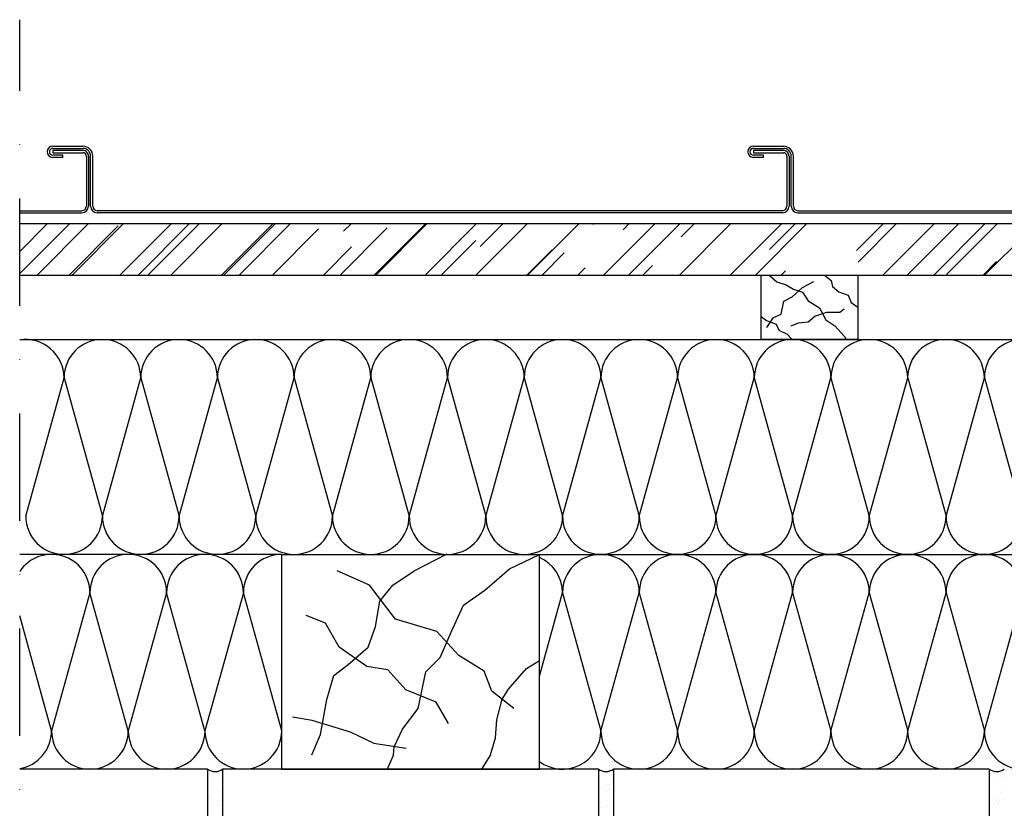
# Model space of a CAD drawing. Units: millimetres. Extents: x -244777 to -243803, y -55771 to -55037.
# Drawn here: x -244777 to -244319, y -55404 to -55037 of the extents above; entities that cross this region are included whole.
import ezdxf

# ---------------------------------------------------------------- set-up
doc = ezdxf.new("R2010")
doc.units = ezdxf.units.MM
doc.header["$LTSCALE"] = 1000
doc.header["$MEASUREMENT"] = 0
doc.linetypes.add('STRICHPUNKT', pattern=[1, 0.5, -0.25, 0, -0.25])
doc.layers.get('0').update_dxf_attribs({"linetype": 'CONTINUOUS'})
doc.layers.add('B', color=7, linetype='CONTINUOUS')

# ---------------------------------------------------------------- blocks, each defined once
blk = doc.blocks.new('Fensterlaibung')
at = {"ltscale": 0.75}
for p, q in [((-244761.63, -55095.93), (-244747.63, -55095.93)), ((-244761.63, -55096.93), (-244747.63, -55096.93)), ((-244747.59, -55097.93), (-244761.63, -55097.93)), ((-244761.63, -55097.93), (-244761.63, -55098.93)), ((-244435.4, -55095.93), (-244421.4, -55095.93)), ((-244435.4, -55096.93), (-244421.4, -55096.93)), ((-244421.36, -55097.93), (-244435.4, -55097.93)), ((-244435.4, -55097.93), (-244435.4, -55098.93)), ((-244761.63, -55098.93), (-244747.59, -55098.93)), ((-244756.87, -55100.11), (-244761.63, -55100.11)), ((-244756.87, -55101.11), (-244761.63, -55101.11)), ((-244756.87, -55101.11), (-244756.87, -55100.11)), ((-244746, -55100.57), (-244746, -55123.89)), ((-244745, -55100.57), (-244745, -55123.89)), ((-244744, -55123.89), (-244744, -55100.57)), ((-244743, -55123.89), (-244743, -55100.57)), ((-244435.4, -55098.93), (-244421.36, -55098.93)), ((-244430.63, -55100.11), (-244435.4, -55100.11)), ((-244430.63, -55101.11), (-244435.4, -55101.11)), ((-244430.63, -55101.11), (-244430.63, -55100.11)), ((-244419.77, -55100.57), (-244419.77, -55123.89)), ((-244418.77, -55100.57), (-244418.77, -55123.89)), ((-244417.77, -55123.89), (-244417.77, -55100.57)), ((-244416.77, -55123.89), (-244416.77, -55100.57)), ((-244777.03, -55125.93), (-244748.04, -55125.93)), ((-244777.03, -55126.93), (-244748.04, -55126.93)), ((-244421.8, -55125.93), (-244740.96, -55125.93)), ((-244421.8, -55126.93), (-244740.96, -55126.93)), ((-244414.73, -55125.93), (-244095.57, -55125.93)), ((-244414.73, -55126.93), (-244095.57, -55126.93)), ((-244777.03, -55131.93), (-244094.53, -55131.93)), ((-244777.03, -55144.95), (-244764.01, -55131.93)), ((-244777.03, -55155.21), (-244753.76, -55131.93)), ((-244768.92, -55155.93), (-244744.92, -55131.93)), ((-244754.07, -55155.93), (-244731.19, -55133.05)), ((-244752.66, -55155.93), (-244728.66, -55131.93)), ((-244730.38, -55155.93), (-244706.38, -55131.93)), ((-244721.9, -55155.93), (-244697.9, -55131.93)), ((-244717.3, -55155.93), (-244693.3, -55131.93)), ((-244706.7, -55155.93), (-244682.7, -55131.93)), ((-244683.01, -55155.93), (-244659.01, -55131.93)), ((-244681.95, -55155.93), (-244657.95, -55131.93)), ((-244674.88, -55155.93), (-244650.88, -55131.93)), ((-244659.32, -55155.93), (-244637.85, -55134.46)), ((-244627.85, -55155.93), (-244605.85, -55133.93)), ((-244626.18, -55135.52), (-244622.59, -55131.93)), ((-244611.94, -55155.93), (-244587.94, -55131.93)), ((-244611.24, -55155.93), (-244587.24, -55131.93)), ((-244588.25, -55155.93), (-244564.25, -55131.93)), ((-244564.57, -55155.93), (-244540.57, -55131.93)), ((-244562.54, -55142.59), (-244551.88, -55131.93)), ((-244540.53, -55155.93), (-244516.53, -55131.93)), ((-244510.21, -55132.34), (-244509.81, -55131.93)), ((-244505.17, -55155.93), (-244481.17, -55131.93)), ((-244496.07, -55134.81), (-244493.19, -55131.93)), ((-244493.5, -55155.93), (-244469.5, -55131.93)), ((-244469.81, -55155.93), (-244445.81, -55131.93)), ((-244469.81, -55155.93), (-244445.81, -55131.93)), ((-244469.03, -55138.17), (-244462.79, -55131.93)), ((-244446.13, -55155.93), (-244422.13, -55131.93)), ((-244434.46, -55155.93), (-244410.46, -55131.93)), ((-244427.84, -55144.01), (-244415.76, -55131.93)), ((-244387.35, -55144.54), (-244374.75, -55131.93)), ((-244386.65, -55149.84), (-244368.74, -55131.93)), ((-244375.06, -55155.93), (-244351.06, -55131.93)), ((-244363.75, -55155.93), (-244339.75, -55131.93)), ((-244351.37, -55155.93), (-244327.37, -55131.93)), ((-244345.46, -55155.67), (-244321.72, -55131.93)), ((-244327.69, -55155.93), (-244303.69, -55131.93)), ((-244635.63, -55155.93), (-244622.47, -55142.77)), ((-244580.83, -55155.93), (-244564.66, -55139.76)), ((-244540.88, -55155.93), (-244529.13, -55144.18)), ((-244533.81, -55155.93), (-244523.47, -55145.6)), ((-244517.19, -55155.93), (-244513.75, -55152.49)), ((-244486.79, -55155.93), (-244482.28, -55151.43)), ((-244328.39, -55155.93), (-244322.12, -55149.66)), ((-244777.03, -55155.93), (-244094.53, -55155.93)), ((-244431.78, -55155.93), (-244386.78, -55155.93)), ((-244431.78, -55185.93), (-244431.78, -55155.93)), ((-244427.96, -55155.93), (-244424.46, -55159.09)), ((-244422.44, -55155.93), (-244420.41, -55153.91)), ((-244402.23, -55155.93), (-244399.18, -55158.38)), ((-244386.78, -55155.93), (-244386.78, -55185.93)), ((-244424.46, -55159.09), (-244420.05, -55160.48)), ((-244420.05, -55160.48), (-244416.75, -55162.46)), ((-244417.25, -55166.12), (-244412.44, -55161.66)), ((-244412.44, -55161.66), (-244407.16, -55158.96)), ((-244399.18, -55158.38), (-244398.59, -55161.31)), ((-244398.59, -55161.31), (-244395.66, -55163.77)), ((-244421.24, -55168.11), (-244417.25, -55166.12)), ((-244416.75, -55162.46), (-244412.49, -55163.86)), ((-244412.49, -55163.86), (-244409.85, -55167.89)), ((-244395.66, -55163.77), (-244391.2, -55165.3)), ((-244391.2, -55165.3), (-244389.79, -55168.7)), ((-244422.42, -55174.1), (-244421.24, -55168.11)), ((-244409.85, -55167.89), (-244404.56, -55171.12)), ((-244404.56, -55171.12), (-244401.7, -55176.77)), ((-244389.79, -55168.7), (-244386.78, -55170.93)), ((-244431.78, -55175.27), (-244429.23, -55177.03)), ((-244429.11, -55180.32), (-244426.06, -55175.74)), ((-244426.06, -55175.74), (-244422.42, -55174.1)), ((-244409.86, -55177.73), (-244406.69, -55175.04)), ((-244406.69, -55175.04), (-244401.17, -55173.16)), ((-244401.17, -55173.16), (-244395.19, -55173.16)), ((-244395.19, -55173.16), (-244393.07, -55171.63)), ((-244429.23, -55177.03), (-244424.77, -55178.79)), ((-244424.77, -55178.79), (-244423.48, -55181.49)), ((-244417.84, -55179.49), (-244414.44, -55178.09)), ((-244414.44, -55178.09), (-244409.86, -55177.73)), ((-244401.7, -55176.77), (-244397.44, -55179.56)), ((-244397.44, -55179.56), (-244392.96, -55184.48)), ((-244423.48, -55181.49), (-244419.72, -55183.48)), ((-244419.72, -55183.48), (-244417.37, -55185.93)), ((-244392.96, -55184.48), (-244392.16, -55185.93)), ((-244777.03, -55185.93), (-244113.53, -55185.93)), ((-244386.78, -55185.93), (-244431.78, -55185.93)), ((-244774.25, -55268.08), (-244756.39, -55203.79)), ((-244756.39, -55203.79), (-244738.53, -55268.08)), ((-244738.53, -55268.08), (-244720.68, -55203.79)), ((-244720.68, -55203.79), (-244702.82, -55268.08)), ((-244702.82, -55268.08), (-244684.96, -55203.79)), ((-244684.96, -55203.79), (-244667.1, -55268.08)), ((-244667.1, -55268.08), (-244649.25, -55203.79)), ((-244649.25, -55203.79), (-244631.39, -55268.08)), ((-244631.39, -55268.08), (-244613.53, -55203.79)), ((-244613.53, -55203.79), (-244595.68, -55268.08)), ((-244595.68, -55268.08), (-244577.82, -55203.79)), ((-244577.82, -55203.79), (-244559.96, -55268.08)), ((-244559.96, -55268.08), (-244542.1, -55203.79)), ((-244542.1, -55203.79), (-244524.25, -55268.08)), ((-244524.25, -55268.08), (-244506.39, -55203.79)), ((-244506.39, -55203.79), (-244488.53, -55268.08)), ((-244488.53, -55268.08), (-244470.68, -55203.79)), ((-244470.68, -55203.79), (-244452.82, -55268.08)), ((-244452.82, -55268.08), (-244434.96, -55203.79)), ((-244434.96, -55203.79), (-244417.1, -55268.08)), ((-244417.1, -55268.08), (-244399.25, -55203.79)), ((-244399.25, -55203.79), (-244381.39, -55268.08)), ((-244381.39, -55268.08), (-244363.53, -55203.79)), ((-244363.53, -55203.79), (-244345.68, -55268.08)), ((-244345.68, -55268.08), (-244327.82, -55203.79)), ((-244327.82, -55203.79), (-244309.96, -55268.08)), ((-244593.37, -55293.62), (-244578, -55285.61)), ((-244655.03, -55285.93), (-244777.03, -55285.93)), ((-244655.03, -55385.93), (-244655.03, -55285.93)), ((-244655.03, -55285.93), (-244535.03, -55285.93)), ((-244548.88, -55292.66), (-244535.03, -55285.93)), ((-244535.03, -55285.93), (-244113.53, -55285.93)), ((-244535.03, -55385.93), (-244535.03, -55285.93)), ((-244614.17, -55300.34), (-244629.21, -55293.62)), ((-244603.29, -55300.34), (-244593.37, -55293.62)), ((-244560.4, -55302.58), (-244548.88, -55292.66)), ((-244744.32, -55303.79), (-244762.18, -55368.08)), ((-244726.46, -55368.08), (-244744.32, -55303.79)), ((-244708.6, -55303.79), (-244726.46, -55368.08)), ((-244690.75, -55368.08), (-244708.6, -55303.79)), ((-244672.89, -55303.79), (-244690.75, -55368.08)), ((-244655.03, -55368.08), (-244672.89, -55303.79)), ((-244602.01, -55316.03), (-244614.17, -55300.34)), ((-244609.37, -55307.71), (-244603.29, -55300.34)), ((-244570.32, -55309.63), (-244560.4, -55302.58)), ((-244535.03, -55342.62), (-244524.25, -55303.79)), ((-244524.25, -55303.79), (-244506.39, -55368.08)), ((-244506.39, -55368.08), (-244488.53, -55303.79)), ((-244488.53, -55303.79), (-244470.68, -55368.08)), ((-244470.68, -55368.08), (-244452.82, -55303.79)), ((-244452.82, -55303.79), (-244434.96, -55368.08)), ((-244434.96, -55368.08), (-244417.1, -55303.79)), ((-244417.1, -55303.79), (-244399.25, -55368.08)), ((-244399.25, -55368.08), (-244381.39, -55303.79)), ((-244381.39, -55303.79), (-244363.53, -55368.08)), ((-244363.53, -55368.08), (-244345.68, -55303.79)), ((-244345.68, -55303.79), (-244327.82, -55368.08)), ((-244327.82, -55368.08), (-244309.96, -55303.79)), ((-244611.29, -55319.55), (-244609.37, -55307.71)), ((-244576.08, -55322.11), (-244570.32, -55309.63)), ((-244762.18, -55368.08), (-244777.03, -55314.59)), ((-244634.65, -55317.95), (-244643.62, -55314.43)), ((-244628.25, -55329.16), (-244634.65, -55317.95)), ((-244582.81, -55321.79), (-244602.01, -55316.03)), ((-244614.81, -55329.16), (-244611.29, -55319.55)), ((-244572.56, -55333), (-244582.81, -55321.79)), ((-244581.21, -55333.96), (-244576.08, -55322.11)), ((-244615.45, -55338.12), (-244628.25, -55329.16)), ((-244624.09, -55337.16), (-244614.81, -55329.16)), ((-244587.93, -55340.68), (-244581.21, -55333.96)), ((-244560.72, -55340.36), (-244572.56, -55333)), ((-244540.98, -55339.07), (-244535.03, -55335.34)), ((-244630.81, -55342.28), (-244624.09, -55337.16)), ((-244605.53, -55339.72), (-244615.45, -55338.12)), ((-244597.21, -55349.01), (-244605.53, -55339.72)), ((-244591.45, -55357.65), (-244587.93, -55340.68)), ((-244557.2, -55349.65), (-244560.72, -55340.36)), ((-244549.36, -55348.71), (-244540.98, -55339.07)), ((-244634.01, -55353.49), (-244630.81, -55342.28)), ((-244583.13, -55354.77), (-244597.21, -55349.01)), ((-244546.96, -55357.65), (-244557.2, -55349.65)), ((-244552.4, -55353.35), (-244549.36, -55348.71)), ((-244636.89, -55369.82), (-244634.01, -55353.49)), ((-244554.9, -55362.99), (-244552.4, -55353.35)), ((-244598.81, -55367.26), (-244591.45, -55357.65)), ((-244577.36, -55364.7), (-244583.13, -55354.77)), ((-244640.79, -55363.31), (-244649.97, -55361.76)), ((-244623.05, -55368.7), (-244640.79, -55363.31)), ((-244555.43, -55371.38), (-244554.9, -55362.99)), ((-244602.65, -55375.58), (-244598.81, -55367.26)), ((-244641.06, -55379.27), (-244636.89, -55369.82)), ((-244612.28, -55373.77), (-244623.05, -55368.7)), ((-244557.73, -55379.27), (-244555.43, -55371.38)), ((-244612.28, -55373.77), (-244597.14, -55376.11)), ((-244602.97, -55379.27), (-244602.65, -55375.58)), ((-244602.97, -55379.27), (-244605.9, -55385.93)), ((-244557.73, -55379.27), (-244562.02, -55385.93)), ((-244689.53, -55385.93), (-244777.03, -55385.93)), ((-244689.53, -55385.93), (-244689.53, -55625.93)), ((-244507.53, -55385.93), (-244682.53, -55385.93)), ((-244682.53, -55385.93), (-244682.53, -55625.93)), ((-244655.03, -55385.93), (-244535.03, -55385.93)), ((-244507.53, -55385.93), (-244507.53, -55625.93)), ((-244325.53, -55385.93), (-244500.53, -55385.93)), ((-244500.53, -55385.93), (-244500.53, -55625.93)), ((-244325.53, -55385.93), (-244325.53, -55625.93)), ((-244688.23, -55386.92), (-244688.23, -55386.92)), ((-244687.75, -55390.38), (-244687.75, -55390.38)), ((-244685.03, -55387.64), (-244685.03, -55387.64)), ((-244684.3, -55388.32), (-244684.3, -55388.32)), ((-244682.58, -55390.49), (-244682.58, -55390.49)), ((-244504.02, -55387.78), (-244504.02, -55387.78)), ((-244500.9, -55390.04), (-244500.9, -55390.04)), ((-244324.66, -55390.48), (-244324.66, -55390.48)), ((-244322.58, -55390.2), (-244322.58, -55390.2)), ((-244320.14, -55388.89), (-244320.14, -55388.89)), ((-244319.33, -55389.77), (-244319.33, -55389.77)), ((-244687.98, -55394.63), (-244687.98, -55394.63)), ((-244505.43, -55395.11), (-244505.43, -55395.11)), ((-244504.31, -55393.41), (-244504.31, -55393.41)), ((-244503.76, -55395.48), (-244503.76, -55395.48)), ((-244503.57, -55394.1), (-244503.57, -55394.1)), ((-244502.84, -55394.77), (-244502.84, -55394.77)), ((-244502.23, -55393.14), (-244502.23, -55393.14)), ((-244325.53, -55393.03), (-244325.53, -55393.03)), ((-244318.58, -55394.77), (-244318.58, -55394.77)), ((-244689.4, -55397.07), (-244689.4, -55397.07)), ((-244688.86, -55398.66), (-244688.86, -55398.66)), ((-244688.12, -55399.34), (-244688.12, -55399.34)), ((-244684.52, -55400.39), (-244684.52, -55400.39)), ((-244683.96, -55396.35), (-244683.96, -55396.35)), ((-244503.74, -55396.18), (-244503.74, -55396.18)), ((-244323.28, -55399.74), (-244323.28, -55399.74)), ((-244320.98, -55400.35), (-244320.98, -55400.35)), ((-244319.88, -55396.6), (-244319.88, -55396.6)), ((-244318.89, -55400.07), (-244318.89, -55400.07)), ((-244687.73, -55402.33), (-244687.73, -55402.33)), ((-244684.64, -55402.53), (-244684.64, -55402.53)), ((-244506.06, -55404), (-244506.06, -55404)), ((-244503.51, -55403.19), (-244503.51, -55403.19)), ((-244500.63, -55403.28), (-244500.63, -55403.28)), ((-244325.28, -55400.74), (-244325.28, -55400.74)), ((-244322.11, -55400.56), (-244322.11, -55400.56)), ((-244321.38, -55401.23), (-244321.38, -55401.23))]:
    blk.add_line(p, q, dxfattribs=at)
for centre, radius, start, end in [((-244761.63, -55098.52), 2.59, 90, 270), ((-244761.63, -55098.52), 1.59, 90, 270), ((-244747.63, -55100.57), 4.64, 0, 90), ((-244747.63, -55100.57), 3.64, 0, 90), ((-244747.59, -55100.52), 2.59, 359.0011, 90), ((-244435.4, -55098.52), 2.59, 90, 270), ((-244435.4, -55098.52), 1.59, 90, 270), ((-244421.4, -55100.57), 4.64, 0, 90), ((-244421.4, -55100.57), 3.64, 0, 90), ((-244421.36, -55100.52), 2.59, 359.0011, 90), ((-244747.59, -55100.52), 1.59, 358.3729, 90), ((-244421.36, -55100.52), 1.59, 358.3729, 90), ((-244748.04, -55123.89), 3.04, 270, 360), ((-244748.04, -55123.89), 2.04, 270, 360), ((-244740.96, -55123.89), 3.04, 180, 270), ((-244740.96, -55123.89), 2.04, 180, 270), ((-244421.8, -55123.89), 3.04, 270, 360), ((-244421.8, -55123.89), 2.04, 270, 360), ((-244414.73, -55123.89), 3.04, 180, 270), ((-244414.73, -55123.89), 2.04, 180, 270), ((-244774.25, -55203.79), 17.86, 0, 98.975), ((-244738.53, -55203.79), 17.86, 0, 180), ((-244702.82, -55203.79), 17.86, 0, 180), ((-244667.1, -55203.79), 17.86, 0, 180), ((-244631.39, -55203.79), 17.86, 0, 180), ((-244595.68, -55203.79), 17.86, 0, 180), ((-244559.96, -55203.79), 17.86, 0, 180), ((-244524.25, -55203.79), 17.86, 0, 180), ((-244488.53, -55203.79), 17.86, 0, 180), ((-244452.82, -55203.79), 17.86, 0, 180), ((-244417.1, -55203.79), 17.86, 0, 180), ((-244381.39, -55203.79), 17.86, 0, 180), ((-244345.68, -55203.79), 17.86, 0, 180), ((-244309.96, -55203.79), 17.86, 0, 180), ((-244756.39, -55268.08), 17.86, 180, 0), ((-244720.68, -55268.08), 17.86, 180, 0), ((-244684.96, -55268.08), 17.86, 180, 0), ((-244649.25, -55268.08), 17.86, 180, 0), ((-244613.53, -55268.08), 17.86, 180, 0), ((-244577.82, -55268.08), 17.86, 180, 0), ((-244542.1, -55268.08), 17.86, 180, 0), ((-244506.39, -55268.08), 17.86, 180, 0), ((-244470.68, -55268.08), 17.86, 180, 0), ((-244434.96, -55268.08), 17.86, 180, 0), ((-244399.25, -55268.08), 17.86, 180, 0), ((-244363.53, -55268.08), 17.86, 180, 0), ((-244327.82, -55268.08), 17.86, 180, 0), ((-244762.18, -55303.79), 17.86, 0, 146.3047), ((-244726.46, -55303.79), 17.86, 0, 180), ((-244690.75, -55303.79), 17.86, 0, 180), ((-244655.03, -55303.79), 17.86, 90, 180), ((-244542.1, -55303.79), 17.86, 0, 66.6719), ((-244506.39, -55303.79), 17.86, 0, 180), ((-244470.68, -55303.79), 17.86, 0, 180), ((-244434.96, -55303.79), 17.86, 0, 180), ((-244399.25, -55303.79), 17.86, 0, 180), ((-244363.53, -55303.79), 17.86, 0, 180), ((-244327.82, -55303.79), 17.86, 0, 180), ((-244780.03, -55368.08), 17.86, 279.6716, 0), ((-244744.32, -55368.08), 17.86, 180, 0), ((-244708.6, -55368.08), 17.86, 180, 0), ((-244672.89, -55368.08), 17.86, 180, 0), ((-244524.25, -55368.08), 17.86, 232.8428, 0), ((-244488.53, -55368.08), 17.86, 180, 0), ((-244452.82, -55368.08), 17.86, 180, 0), ((-244417.1, -55368.08), 17.86, 180, 0), ((-244381.39, -55368.08), 17.86, 180, 0), ((-244345.68, -55368.08), 17.86, 180, 0), ((-244309.96, -55368.08), 17.86, 180, 0), ((-244686.03, -55381.02), 6.03, 234.538, 305.462), ((-244504.03, -55381.02), 6.03, 234.538, 305.462), ((-244322.03, -55381.02), 6.03, 234.538, 305.462)]:
    blk.add_arc(centre, radius, start, end, dxfattribs=at)
at = {"layer": 'B', "linetype": 'STRICHPUNKT', "ltscale": 0.1}
blk.add_line((-244777.03, -55770.84), (-244777.03, -55037.02), dxfattribs=at)

msp = doc.modelspace()

# ---------------------------------------------------------------- block references
msp.add_blockref('Fensterlaibung', (0, 0))

doc.saveas('drawing.dxf')
